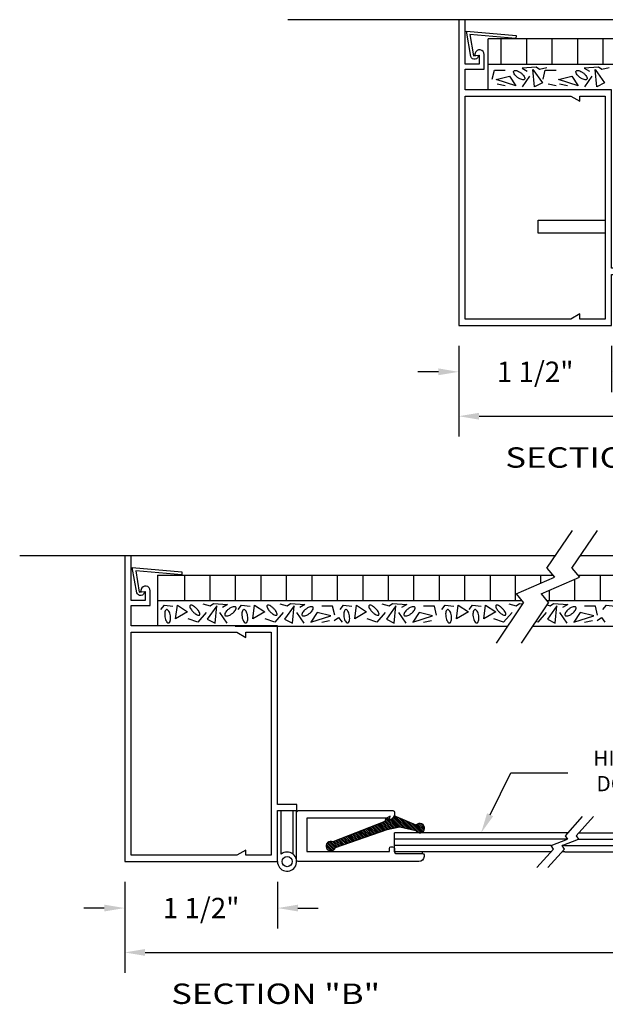
# Model space of a CAD drawing. Extents: x 60.7 to 103.2, y 5.1 to 16.1.
# Drawn here: x 90.2 to 93.1, y 10.6 to 15.4 of the extents above; entities that cross this region are included whole.
import ezdxf
from ezdxf.enums import TextEntityAlignment as Align

# ---------------------------------------------------------------- set-up
doc = ezdxf.new("R2010")
doc.units = 0
doc.header["$LTSCALE"] = 0.5
doc.header["$MEASUREMENT"] = 0
doc.layers.get('0').update_dxf_attribs({"linetype": 'CONTINUOUS'})
doc.layers.get('DEFPOINTS').update_dxf_attribs({"linetype": 'CONTINUOUS'})
for name, color, linetype in [('BREAKLINES', 7, 'CONTINUOUS'), ('DIMENSIONS', 7, 'CONTINUOUS'), ('HATCHORPATTERNS', 7, 'CONTINUOUS'), ('OBJECT1', 7, 'CONTINUOUS'), ('TEXT', 7, 'CONTINUOUS')]:
    doc.layers.add(name, color=color, linetype=linetype)
doc.styles.add('SIMPLEX', font='simplex.shx', dxfattribs={"height": 0.1})
doc.dimstyles.get("Standard").update_dxf_attribs({"dimtxt": 0.18, "dimasz": 0.18, "dimexe": 0.18, "dimexo": 0.0625, "dimgap": 0.09, "dimtad": 0, "dimtih": 1, "dimtoh": 1, "dimdec": 4, "dimzin": 0, "dimdsep": 46, "dimtxsty": 'Standard', "dimcen": 0.09, "dimadec": 0, "dimazin": 0, "dimtfac": 1, "dimtdec": 4, "dimtofl": 0, "dimtmove": 0, "dimatfit": 3, "dimfxl": 1, "dimtolj": 1, "dimtzin": 0, "dimarcsym": 0})

# ---------------------------------------------------------------- blocks, each defined once
blk = doc.blocks.new('*D235')
at = {"layer": 'DEFPOINTS', "color": 0}
for p in [(90.7304, 11.2985), (98.2305, 11.2985), (98.2305, 10.8527)]:
    blk.add_point(p, dxfattribs=at)
at = {"layer": 'DIMENSIONS', "color": 0, "lineweight": -2}
for p, q in [((90.7304, 11.1985), (90.7304, 10.7527)), ((98.2305, 11.1985), (98.2305, 10.7527)), ((90.8304, 10.8527), (93.8262, 10.8527)), ((98.1305, 10.8527), (95.1347, 10.8527))]:
    blk.add_line(p, q, dxfattribs=at)
at = {"layer": 'DIMENSIONS', "color": 0}
for points in [[(90.8304, 10.8694), (90.8304, 10.8361), (90.7304, 10.8527)], [(98.1305, 10.8694), (98.1305, 10.8361), (98.2305, 10.8527)]]:
    blk.add_solid(points, dxfattribs=at)
at = {"layer": 'DIMENSIONS', "color": 0, "insert": (94.4805, 10.8527), "char_height": 0.1, "attachment_point": 5, "style": 'SIMPLEX'}
blk.add_mtext('\\A1;WIDTH OF UNIT', dxfattribs=at)
blk = doc.blocks.new('*D236')
at = {"layer": 'DEFPOINTS', "color": 0}
for p in [(92.3697, 13.93), (96.6197, 13.93), (96.6197, 13.4842)]:
    blk.add_point(p, dxfattribs=at)
at = {"layer": 'DIMENSIONS', "color": 0, "lineweight": -2}
for p, q in [((92.3697, 13.83), (92.3697, 13.3842)), ((96.6197, 13.83), (96.6197, 13.3842)), ((92.4697, 13.4842), (93.8404, 13.4842)), ((96.5197, 13.4842), (95.149, 13.4842))]:
    blk.add_line(p, q, dxfattribs=at)
at = {"layer": 'DIMENSIONS', "color": 0}
for points in [[(92.4697, 13.5009), (92.4697, 13.4675), (92.3697, 13.4842)], [(96.5197, 13.5009), (96.5197, 13.4675), (96.6197, 13.4842)]]:
    blk.add_solid(points, dxfattribs=at)
at = {"layer": 'DIMENSIONS', "color": 0, "insert": (94.4947, 13.4842), "char_height": 0.1, "attachment_point": 5, "style": 'SIMPLEX'}
blk.add_mtext('\\A1;WIDTH OF UNIT', dxfattribs=at)
blk = doc.blocks.new('*D239')
at = {"layer": 'DEFPOINTS', "color": 0}
for p in [(90.7304, 11.2985), (91.4804, 11.2985), (91.4804, 11.0706)]:
    blk.add_point(p, dxfattribs=at)
at = {"layer": 'DIMENSIONS', "color": 0, "lineweight": -2}
for p, q in [((90.7304, 11.1985), (90.7304, 10.9706)), ((91.4804, 11.1985), (91.4804, 10.9706)), ((90.6304, 11.0706), (90.5304, 11.0706)), ((91.5804, 11.0706), (91.6804, 11.0706))]:
    blk.add_line(p, q, dxfattribs=at)
at = {"layer": 'DIMENSIONS', "color": 0}
for points in [[(90.6304, 11.0872), (90.6304, 11.0539), (90.7304, 11.0706)], [(91.5804, 11.0872), (91.5804, 11.0539), (91.4804, 11.0706)]]:
    blk.add_solid(points, dxfattribs=at)
at = {"layer": 'DIMENSIONS', "color": 0, "insert": (91.1054, 11.0706), "char_height": 0.1, "attachment_point": 5, "style": 'SIMPLEX'}
blk.add_mtext('\\A1;1 1/2"', dxfattribs=at)
blk = doc.blocks.new('*X207')
at = {"color": 0}
for p, q in [((5.1077, 5.1253), (5.2167, 5.2344)), ((5.1209, 5.1563), (5.2159, 5.2513)), ((5.1248, 5.2486), (5.1627, 5.2865)), ((5.1251, 5.2312), (5.1801, 5.2862)), ((5.1299, 5.2183), (5.193, 5.2814)), ((5.1342, 5.1872), (5.2109, 5.2639)), ((5.1374, 5.2081), (5.2032, 5.2739)), ((5.0679, 5.0326), (5.1797, 5.1444)), ((5.0812, 5.0635), (5.1849, 5.1672)), ((5.0944, 5.0944), (5.19, 5.19)), ((5.0547, 5.0017), (5.1746, 5.1216)), ((5.0557, 4.985), (5.1695, 5.0988)), ((5.0665, 4.9781), (5.1643, 5.0759)), ((5.0773, 4.9712), (5.1592, 5.0531)), ((5.0881, 4.9644), (5.1587, 5.0349)), ((5.0744, 4.9153), (5.165, 5.0059)), ((5.0801, 4.9034), (5.1682, 4.9914)), ((5.0916, 4.9502), (5.1618, 5.0204)), ((5.0939, 4.8994), (5.1713, 4.9769)), ((5.1048, 4.8926), (5.1745, 4.9624)), ((5.1098, 4.88), (5.1777, 4.9479)), ((5.1148, 4.8673), (5.1808, 4.9334)), ((5.1198, 4.8546), (5.1841, 4.919)), ((5.1248, 4.842), (5.1887, 4.9058)), ((5.1298, 4.8293), (5.1932, 4.8927)), ((5.1349, 4.8167), (5.1977, 4.8795)), ((5.1399, 4.804), (5.2023, 4.8664)), ((5.1449, 4.7913), (5.2068, 4.8533)), ((5.1499, 4.7787), (5.2114, 4.8401)), ((5.1549, 4.766), (5.2159, 4.827)), ((5.16, 4.7534), (5.2205, 4.8139)), ((5.165, 4.7407), (5.225, 4.8007)), ((5.17, 4.728), (5.2295, 4.7876)), ((5.175, 4.7154), (5.2341, 4.7745)), ((5.18, 4.7027), (5.2386, 4.7613)), ((5.185, 4.6901), (5.2432, 4.7482)), ((5.1901, 4.6774), (5.2477, 4.7351)), ((5.1951, 4.6648), (5.2523, 4.7219)), ((5.2001, 4.6521), (5.2568, 4.7088)), ((5.2051, 4.6394), (5.2614, 4.6957)), ((5.2101, 4.6268), (5.2659, 4.6825)), ((5.2152, 4.6141), (5.2704, 4.6694)), ((5.2202, 4.6015), (5.275, 4.6563)), ((5.2252, 4.5888), (5.2795, 4.6431)), ((5.2302, 4.5761), (5.2841, 4.63)), ((5.2352, 4.5635), (5.2886, 4.6169)), ((5.2402, 4.5508), (5.2932, 4.6037)), ((5.2453, 4.5382), (5.2977, 4.5906)), ((5.2503, 4.5255), (5.3022, 4.5775)), ((5.2553, 4.5128), (5.3068, 4.5643)), ((5.2603, 4.5002), (5.3113, 4.5512)), ((5.2653, 4.4875), (5.3159, 4.5381)), ((5.2704, 4.4749), (5.3204, 4.5249)), ((5.2754, 4.4622), (5.325, 4.5118)), ((5.2804, 4.4495), (5.3295, 4.4986)), ((5.2854, 4.4369), (5.334, 4.4855)), ((5.2904, 4.4242), (5.3386, 4.4724)), ((5.2954, 4.4116), (5.3431, 4.4592)), ((5.3005, 4.3989), (5.3477, 4.4461)), ((5.3009, 4.364), (5.3568, 4.4198)), ((5.3039, 4.3493), (5.3638, 4.4092)), ((5.3055, 4.3862), (5.3522, 4.433)), ((5.3101, 4.3378), (5.3752, 4.4029)), ((5.3189, 4.3289), (5.3841, 4.3942)), ((5.3301, 4.3225), (5.3906, 4.3829)), ((5.3445, 4.3192), (5.3938, 4.3685)), ((5.366, 4.323), (5.39, 4.3471))]:
    blk.add_line(p, q, dxfattribs=at)
blk = doc.blocks.new('*D240')
at = {"layer": 'DEFPOINTS', "color": 0}
for p in [(92.3697, 13.93), (93.1197, 13.93), (93.1197, 13.702)]:
    blk.add_point(p, dxfattribs=at)
at = {"layer": 'DIMENSIONS', "color": 0, "lineweight": -2}
for p, q in [((92.3697, 13.83), (92.3697, 13.602)), ((93.1197, 13.83), (93.1197, 13.602)), ((92.2697, 13.702), (92.1697, 13.702)), ((93.2197, 13.702), (93.3197, 13.702))]:
    blk.add_line(p, q, dxfattribs=at)
at = {"layer": 'DIMENSIONS', "color": 0}
for points in [[(92.2697, 13.7187), (92.2697, 13.6853), (92.3697, 13.702)], [(93.2197, 13.7187), (93.2197, 13.6853), (93.1197, 13.702)]]:
    blk.add_solid(points, dxfattribs=at)
at = {"layer": 'DIMENSIONS', "color": 0, "insert": (92.7447, 13.702), "char_height": 0.1, "attachment_point": 5, "style": 'SIMPLEX'}
blk.add_mtext('\\A1;1 1/2"', dxfattribs=at)

msp = doc.modelspace()

# ---------------------------------------------------------------- linework, layer by layer
at = {"layer": 'BREAKLINES'}
for p, q in [((92.80264, 12.7383782), (92.9274878, 12.9235347)), ((92.9252245, 12.7383782), (93.0500723, 12.9235347)), ((92.80264, 12.7383782), (92.8393561, 12.6942577)), ((92.9252245, 12.7383782), (92.9619407, 12.6942577)), ((92.7737791, 12.6123485), (92.9619407, 12.6942577)), ((92.6511946, 12.6123485), (92.6879107, 12.568228)), ((92.7737791, 12.6123485), (92.8104953, 12.568228)), ((92.5550486, 12.3711857), (92.6879107, 12.568228)), ((92.6776332, 12.3711857), (92.8104953, 12.568228))]:
    msp.add_line(p, q, dxfattribs=at)
at = {"layer": 'DIMENSIONS'}
for p, q in [((92.5237229, 11.5287156), (92.6255683, 11.7340205)), ((92.6255683, 11.7340205), (92.9054774, 11.7340205))]:
    msp.add_line(p, q, dxfattribs=at)
msp.add_solid([(92.5386534, 11.5213091), (92.5087923, 11.5361222), (92.4792834, 11.4391325)], dxfattribs=at)
at = {"layer": 'HATCHORPATTERNS'}
for p, q in [((92.576818, 15.335537), (92.576818, 15.210537)), ((92.701818, 15.335537), (92.701818, 15.210537)), ((92.826818, 15.335537), (92.826818, 15.210537)), ((92.951818, 15.335537), (92.951818, 15.210537)), ((93.076818, 15.335537), (93.076818, 15.210537)), ((91.0232442, 12.7040776), (91.0232442, 12.5790776)), ((91.1482442, 12.7040776), (91.1482442, 12.5790776)), ((91.2732442, 12.7040776), (91.2732442, 12.5790776)), ((91.3982442, 12.7040776), (91.3982442, 12.5790776)), ((91.5232442, 12.7040776), (91.5232442, 12.5790776)), ((91.6482442, 12.7040776), (91.6482442, 12.5790776)), ((91.7732442, 12.7040776), (91.7732442, 12.5790776)), ((91.8982442, 12.7040776), (91.8982442, 12.5790776)), ((92.0232442, 12.7040776), (92.0232442, 12.5790776)), ((92.1482442, 12.7040776), (92.1482442, 12.5790776)), ((92.2732442, 12.7040776), (92.2732442, 12.5790776)), ((92.3982442, 12.7040776), (92.3982442, 12.5790776)), ((92.5232442, 12.7040776), (92.5232442, 12.5790776)), ((92.6457442, 12.7040776), (92.6457442, 12.5790776)), ((92.6511946, 12.6123485), (92.8393561, 12.6942577)), ((92.7707442, 12.7040776), (92.7707442, 12.66439)), ((92.9384294, 12.6840229), (92.9384294, 12.5790776)), ((93.0634294, 12.7040776), (93.0634294, 12.5790776)), ((92.8134294, 12.6296088), (92.8134294, 12.5790776)), ((92.9760166, 11.5196824), (92.8920002, 11.4252284)), ((93.0303594, 11.5196824), (92.946343, 11.4252284)), ((92.8223906, 11.3771907), (92.9037438, 11.4082113)), ((92.8767334, 11.3771907), (92.9580866, 11.4082113)), ((92.8920002, 11.4252284), (92.9037438, 11.4082113)), ((92.946343, 11.4252284), (92.9580866, 11.4082113)), ((92.8341342, 11.3601736), (92.7529887, 11.2689472)), ((92.888477, 11.3601736), (92.8073315, 11.2689472)), ((92.8341342, 11.3601736), (92.8223906, 11.3771907)), ((92.888477, 11.3601736), (92.8767334, 11.3771907)), ((92.8886611, 11.3771325), (92.8767736, 11.3771325)), ((92.8894472, 11.3461325), (92.8759875, 11.3461325))]:
    msp.add_line(p, q, dxfattribs=at)
for points in [[(92.5332309, 15.1387442), (92.5443157, 15.183049), (92.5969687, 15.183049)], [(92.8020385, 15.1941252), (92.7660127, 15.1858181), (92.7493854, 15.1968942), (92.6801051, 15.1913562), (92.705046, 15.1775109)], [(92.7327581, 15.1858181), (92.7798688, 15.1193609), (92.7410718, 15.0999776), (92.7327581, 15.1858181)], [(92.7832309, 15.1387442), (92.7943157, 15.183049), (92.8469687, 15.183049)], [(93.1078601, 15.1941252), (93.0718343, 15.1858181), (93.0552071, 15.1968942), (92.9859268, 15.1913562), (93.0108677, 15.1775109)], [(93.0385798, 15.1858181), (93.0856904, 15.1193609), (93.0468934, 15.0999776), (93.0385798, 15.1858181)], [(92.6191384, 15.1525895), (92.6496218, 15.1055157), (92.5526293, 15.1359752), (92.6191384, 15.1525895)], [(92.6828763, 15.0999776), (92.7189021, 15.1525895)], [(92.9249601, 15.1525895), (92.9554434, 15.1055157), (92.858451, 15.1359752), (92.9249601, 15.1525895)], [(92.988698, 15.0999776), (93.0247237, 15.1525895)], [(92.5969687, 15.1055157), (92.5581718, 15.1138228)], [(92.8469687, 15.1055157), (92.8081718, 15.1138228)], [(92.9027904, 15.1055157), (92.8639934, 15.1138228)], [(91.1134996, 12.5626658), (91.1495253, 12.5543587), (91.1661526, 12.5654349), (91.2354329, 12.5598968), (91.210492, 12.5460515)], [(91.492202, 12.5626658), (91.5282278, 12.5543587), (91.544855, 12.5654349), (91.6141353, 12.5598968), (91.5891944, 12.5460515)], [(91.992202, 12.5626658), (92.0282278, 12.5543587), (92.044855, 12.5654349), (92.1141353, 12.5598968), (92.0891944, 12.5460515)], [(92.614702, 12.5626658), (92.6507278, 12.5543587), (92.667355, 12.5654349), (92.6843534, 12.5640761)], [(92.8034672, 12.557805), (92.818413, 12.5543587), (92.8350402, 12.5654349), (92.9043206, 12.5598968), (92.8793796, 12.5460515)], [(91.0386768, 12.5238991), (90.9804814, 12.4906706), (90.988795, 12.5571277), (91.0386768, 12.5238991)], [(91.1301268, 12.5211301), (91.0885586, 12.4740563), (91.041448, 12.4906706)], [(91.1827799, 12.5543587), (91.1356693, 12.4879015), (91.1744662, 12.4685182), (91.1827799, 12.5543587)], [(91.2326617, 12.4685182), (91.1966359, 12.5211301)], [(91.4173793, 12.5238991), (91.3591838, 12.4906706), (91.3674974, 12.5571277), (91.4173793, 12.5238991)], [(91.5088293, 12.5211301), (91.4672611, 12.4740563), (91.4201505, 12.4906706)], [(91.5614823, 12.5543587), (91.5143717, 12.4879015), (91.5531687, 12.4685182), (91.5614823, 12.5543587)], [(91.6113641, 12.4685182), (91.5753384, 12.5211301)], [(91.675102, 12.5211301), (91.6446187, 12.4740563), (91.7416111, 12.5045158), (91.675102, 12.5211301)], [(91.7610096, 12.5072848), (91.7499248, 12.5515896), (91.6972717, 12.5515896)], [(91.9173793, 12.5238991), (91.8591838, 12.4906706), (91.8674974, 12.5571277), (91.9173793, 12.5238991)], [(92.0088293, 12.5211301), (91.9672611, 12.4740563), (91.9201505, 12.4906706)], [(92.0614823, 12.5543587), (92.0143717, 12.4879015), (92.0531687, 12.4685182), (92.0614823, 12.5543587)], [(92.1113641, 12.4685182), (92.0753384, 12.5211301)], [(92.175102, 12.5211301), (92.1446187, 12.4740563), (92.2416111, 12.5045158), (92.175102, 12.5211301)], [(92.2610096, 12.5072848), (92.2499248, 12.5515896), (92.1972717, 12.5515896)], [(92.4173793, 12.5238991), (92.3591838, 12.4906706), (92.3674974, 12.5571277), (92.4173793, 12.5238991)], [(92.5513965, 12.5238991), (92.4932011, 12.4906706), (92.5015147, 12.5571277), (92.5513965, 12.5238991)], [(92.6313293, 12.5211301), (92.5897611, 12.4740563), (92.5426505, 12.4906706)], [(92.7990145, 12.5211301), (92.7574463, 12.4740563), (92.7490044, 12.4770334)], [(92.8516675, 12.5543587), (92.8045569, 12.4879015), (92.8433539, 12.4685182), (92.8516675, 12.5543587)], [(92.9015493, 12.4685182), (92.8655236, 12.5211301)], [(92.9652872, 12.5211301), (92.9348039, 12.4740563), (93.0317963, 12.5045158), (92.9652872, 12.5211301)], [(93.0511948, 12.5072848), (93.04011, 12.5515896), (92.9874569, 12.5515896)], [(91.6972717, 12.4740563), (91.7360687, 12.4823634)], [(91.7582384, 12.4823634), (91.7804081, 12.4962087), (91.7970354, 12.4740563)], [(92.1972717, 12.4740563), (92.2360687, 12.4823634)], [(92.9874569, 12.4740563), (93.0262539, 12.4823634)], [(93.0484236, 12.4823634), (93.0705933, 12.4962087), (93.0872206, 12.4740563)]]:
    msp.add_lwpolyline(points, dxfattribs=at)
for points in [[(92.6579354, 15.1470514, -0.042600853), (92.6477656, 15.1561347, -0.055860177), (92.6415054, 15.1644553, -0.098575872), (92.6383581, 15.1734413, -0.198614881), (92.6395699, 15.1781526, -0.198614881), (92.6437553, 15.1806319, -0.098575872), (92.6532627, 15.1801194, -0.055860177), (92.6630005, 15.1764321, -0.042600853), (92.6745627, 15.1692038, -0.042600853), (92.6847325, 15.1601204, -0.055860177), (92.6909927, 15.1517998, -0.098575872), (92.69414, 15.1428139, -0.198614881), (92.6929282, 15.1381026, -0.198614881), (92.6887428, 15.1356232, -0.098575872), (92.6792354, 15.1361357, -0.055860177), (92.6694976, 15.139823, -0.042600853)], [(92.9637571, 15.1470514, -0.042600853), (92.9535872, 15.1561347, -0.055860177), (92.9473271, 15.1644553, -0.098575872), (92.9441798, 15.1734413, -0.198614881), (92.9453916, 15.1781526, -0.198614881), (92.949577, 15.1806319, -0.098575872), (92.9590843, 15.1801194, -0.055860177), (92.9688222, 15.1764321, -0.042600853), (92.9803843, 15.1692038, -0.042600853), (92.9905542, 15.1601204, -0.055860177), (92.9968143, 15.1517998, -0.098575872), (92.9999616, 15.1428139, -0.198614881), (92.9987498, 15.1381026, -0.198614881), (92.9945644, 15.1356232, -0.098575872), (92.9850571, 15.1361357, -0.055860177), (92.9753192, 15.139823, -0.042600853)], [(90.9549135, 12.5045731, 0.042600853), (90.951766, 12.5178406, 0.055860177), (90.9474283, 12.5273066, 0.098575872), (90.9410237, 12.5343518, 0.198614881), (90.9363036, 12.5355286, 0.198614881), (90.9321309, 12.5330279, 0.098575872), (90.9280561, 12.5244228, 0.055860177), (90.9266637, 12.5141037, 0.042600853), (90.9275172, 12.5004947, 0.042600853), (90.9306647, 12.4872273, 0.055860177), (90.9350024, 12.4777612, 0.098575872), (90.941407, 12.4707161, 0.198614881), (90.9461271, 12.4695392, 0.198614881), (90.9502998, 12.4720399, 0.098575872), (90.9543746, 12.4806451, 0.055860177), (90.955767, 12.4909641, 0.042600853)], [(91.0663889, 12.5238991, 0.036246916), (91.0767356, 12.5149458, 0.048498237), (91.0854951, 12.5096481, 0.091782057), (91.0944861, 12.507218, 0.219928527), (91.0982791, 12.5086113, 0.219928527), (91.0996754, 12.5124032, 0.091782057), (91.0972523, 12.5213962, 0.048498237), (91.0919614, 12.5301597, 0.036246916), (91.0830162, 12.5405134, 0.036246916), (91.0726695, 12.5494667, 0.048498237), (91.0639101, 12.5547645, 0.091782057), (91.054919, 12.5571946, 0.219928527), (91.0511261, 12.5558012, 0.219928527), (91.0497298, 12.5520093, 0.091782057), (91.0521528, 12.5430164, 0.048498237), (91.0574437, 12.5342528, 0.036246916)], [(91.2576026, 12.515592, 0.042600853), (91.2677724, 12.5246753, 0.055860177), (91.2740326, 12.5329959, 0.098575872), (91.2771799, 12.5419819, 0.198614881), (91.2759681, 12.5466932, 0.198614881), (91.2717827, 12.5491725, 0.098575872), (91.2622753, 12.54866, 0.055860177), (91.2525375, 12.5449728, 0.042600853), (91.2409753, 12.5377444, 0.042600853), (91.2308055, 12.528661, 0.055860177), (91.2245453, 12.5203404, 0.098575872), (91.221398, 12.5113545, 0.198614881), (91.2226098, 12.5066432, 0.198614881), (91.2267952, 12.5041639, 0.098575872), (91.2363026, 12.5046763, 0.055860177), (91.2460405, 12.5083636, 0.042600853)], [(91.333616, 12.5045731, 0.042600853), (91.3304685, 12.5178406, 0.055860177), (91.3261307, 12.5273066, 0.098575872), (91.3197262, 12.5343518, 0.198614881), (91.315006, 12.5355286, 0.198614881), (91.3108333, 12.5330279, 0.098575872), (91.3067586, 12.5244228, 0.055860177), (91.3053662, 12.5141037, 0.042600853), (91.3062196, 12.5004947, 0.042600853), (91.3093672, 12.4872273, 0.055860177), (91.3137049, 12.4777612, 0.098575872), (91.3201095, 12.4707161, 0.198614881), (91.3248296, 12.4695392, 0.198614881), (91.3290023, 12.4720399, 0.098575872), (91.3330771, 12.4806451, 0.055860177), (91.3344695, 12.4909641, 0.042600853)], [(91.4450914, 12.5238991, 0.036246916), (91.4554381, 12.5149458, 0.048498237), (91.4641975, 12.5096481, 0.091782057), (91.4731886, 12.507218, 0.219928527), (91.4769815, 12.5086113, 0.219928527), (91.4783778, 12.5124032, 0.091782057), (91.4759548, 12.5213962, 0.048498237), (91.4706639, 12.5301597, 0.036246916), (91.4617187, 12.5405134, 0.036246916), (91.451372, 12.5494667, 0.048498237), (91.4426125, 12.5547645, 0.091782057), (91.4336215, 12.5571946, 0.219928527), (91.4298285, 12.5558012, 0.219928527), (91.4284322, 12.5520093, 0.091782057), (91.4308553, 12.5430164, 0.048498237), (91.4361462, 12.5342528, 0.036246916)], [(91.636305, 12.515592, 0.042600853), (91.6464749, 12.5246753, 0.055860177), (91.652735, 12.5329959, 0.098575872), (91.6558823, 12.5419819, 0.198614881), (91.6546706, 12.5466932, 0.198614881), (91.6504851, 12.5491725, 0.098575872), (91.6409778, 12.54866, 0.055860177), (91.6312399, 12.5449728, 0.042600853), (91.6196778, 12.5377444, 0.042600853), (91.6095079, 12.528661, 0.055860177), (91.6032478, 12.5203404, 0.098575872), (91.6001005, 12.5113545, 0.198614881), (91.6013123, 12.5066432, 0.198614881), (91.6054977, 12.5041639, 0.098575872), (91.615005, 12.5046763, 0.055860177), (91.6247429, 12.5083636, 0.042600853)], [(91.833616, 12.5045731, 0.042600853), (91.8304685, 12.5178406, 0.055860177), (91.8261307, 12.5273066, 0.098575872), (91.8197262, 12.5343518, 0.198614881), (91.815006, 12.5355286, 0.198614881), (91.8108333, 12.5330279, 0.098575872), (91.8067586, 12.5244228, 0.055860177), (91.8053662, 12.5141037, 0.042600853), (91.8062196, 12.5004947, 0.042600853), (91.8093672, 12.4872273, 0.055860177), (91.8137049, 12.4777612, 0.098575872), (91.8201095, 12.4707161, 0.198614881), (91.8248296, 12.4695392, 0.198614881), (91.8290023, 12.4720399, 0.098575872), (91.8330771, 12.4806451, 0.055860177), (91.8344695, 12.4909641, 0.042600853)], [(91.9450914, 12.5238991, 0.036246916), (91.9554381, 12.5149458, 0.048498237), (91.9641975, 12.5096481, 0.091782057), (91.9731886, 12.507218, 0.219928527), (91.9769815, 12.5086113, 0.219928527), (91.9783778, 12.5124032, 0.091782057), (91.9759548, 12.5213962, 0.048498237), (91.9706639, 12.5301597, 0.036246916), (91.9617187, 12.5405134, 0.036246916), (91.951372, 12.5494667, 0.048498237), (91.9426125, 12.5547645, 0.091782057), (91.9336215, 12.5571946, 0.219928527), (91.9298285, 12.5558012, 0.219928527), (91.9284322, 12.5520093, 0.091782057), (91.9308553, 12.5430164, 0.048498237), (91.9361462, 12.5342528, 0.036246916)], [(92.136305, 12.515592, 0.042600853), (92.1464749, 12.5246753, 0.055860177), (92.152735, 12.5329959, 0.098575872), (92.1558823, 12.5419819, 0.198614881), (92.1546706, 12.5466932, 0.198614881), (92.1504851, 12.5491725, 0.098575872), (92.1409778, 12.54866, 0.055860177), (92.1312399, 12.5449728, 0.042600853), (92.1196778, 12.5377444, 0.042600853), (92.1095079, 12.528661, 0.055860177), (92.1032478, 12.5203404, 0.098575872), (92.1001005, 12.5113545, 0.198614881), (92.1013123, 12.5066432, 0.198614881), (92.1054977, 12.5041639, 0.098575872), (92.115005, 12.5046763, 0.055860177), (92.1247429, 12.5083636, 0.042600853)], [(92.333616, 12.5045731, 0.042600853), (92.3304685, 12.5178406, 0.055860177), (92.3261307, 12.5273066, 0.098575872), (92.3197262, 12.5343518, 0.198614881), (92.315006, 12.5355286, 0.198614881), (92.3108333, 12.5330279, 0.098575872), (92.3067586, 12.5244228, 0.055860177), (92.3053662, 12.5141037, 0.042600853), (92.3062196, 12.5004947, 0.042600853), (92.3093672, 12.4872273, 0.055860177), (92.3137049, 12.4777612, 0.098575872), (92.3201095, 12.4707161, 0.198614881), (92.3248296, 12.4695392, 0.198614881), (92.3290023, 12.4720399, 0.098575872), (92.3330771, 12.4806451, 0.055860177), (92.3344695, 12.4909641, 0.042600853)], [(92.4676333, 12.5045731, 0.042600853), (92.4644857, 12.5178406, 0.055860177), (92.460148, 12.5273066, 0.098575872), (92.4537434, 12.5343518, 0.198614881), (92.4490233, 12.5355286, 0.198614881), (92.4448506, 12.5330279, 0.098575872), (92.4407758, 12.5244228, 0.055860177), (92.4393834, 12.5141037, 0.042600853), (92.4402369, 12.5004947, 0.042600853), (92.4433844, 12.4872273, 0.055860177), (92.4477222, 12.4777612, 0.098575872), (92.4541267, 12.4707161, 0.198614881), (92.4588469, 12.4695392, 0.198614881), (92.4630196, 12.4720399, 0.098575872), (92.4670943, 12.4806451, 0.055860177), (92.4684867, 12.4909641, 0.042600853)], [(92.5675914, 12.5238991, 0.036246916), (92.5779381, 12.5149458, 0.048498237), (92.5866975, 12.5096481, 0.091782057), (92.5956886, 12.507218, 0.219928527), (92.5994815, 12.5086113, 0.219928527), (92.6008778, 12.5124032, 0.091782057), (92.5984548, 12.5213962, 0.048498237), (92.5931639, 12.5301597, 0.036246916), (92.5842187, 12.5405134, 0.036246916), (92.573872, 12.5494667, 0.048498237), (92.5651125, 12.5547645, 0.091782057), (92.5561215, 12.5571946, 0.219928527), (92.5523285, 12.5558012, 0.219928527), (92.5509322, 12.5520093, 0.091782057), (92.5533553, 12.5430164, 0.048498237), (92.5586462, 12.5342528, 0.036246916)], [(92.9264903, 12.515592, 0.042600853), (92.9366601, 12.5246753, 0.055860177), (92.9429203, 12.5329959, 0.098575872), (92.9460675, 12.5419819, 0.198614881), (92.9448558, 12.5466932, 0.198614881), (92.9406703, 12.5491725, 0.098575872), (92.931163, 12.54866, 0.055860177), (92.9214251, 12.5449728, 0.042600853), (92.909863, 12.5377444, 0.042600853), (92.8996932, 12.528661, 0.055860177), (92.893433, 12.5203404, 0.098575872), (92.8902857, 12.5113545, 0.198614881), (92.8914975, 12.5066432, 0.198614881), (92.8956829, 12.5041639, 0.098575872), (92.9051902, 12.5046763, 0.055860177), (92.9149281, 12.5083636, 0.042600853)]]:
    msp.add_lwpolyline(points, format="xyb", close=True, dxfattribs=at)
for points in [[(90.9084298, 12.5349753, 0), (90.9250571, 12.5571277, 0), (90.9666253, 12.5515896, 0)], [(91.2871323, 12.5349753, 0), (91.3037596, 12.5571277, 0), (91.3453277, 12.5515896, 0)], [(91.7871323, 12.5349753, 0), (91.8037596, 12.5571277, 0), (91.8453277, 12.5515896, 0)], [(92.2871323, 12.5349753, 0), (92.3037596, 12.5571277, 0), (92.3453277, 12.5515896, 0)], [(92.4211496, 12.5349753, 0), (92.4377768, 12.5571277, 0), (92.479345, 12.5515896, 0)], [(93.0773175, 12.5349753, 0), (93.0939448, 12.5571277, 0), (93.135513, 12.5515896, 0)]]:
    msp.add_polyline3d(points, dxfattribs=at)
at = {"layer": 'OBJECT1'}
for p, q in [((94.4823365, 15.4299941), (91.5301996, 15.4299941)), ((94.4703183, 15.335537), (92.5146907, 15.335537)), ((92.5146907, 15.085537), (92.5146907, 15.335537)), ((94.318016, 15.210537), (92.5146907, 15.210537)), ((92.7601756, 14.3830919), (92.7601756, 14.4455919)), ((92.7601756, 14.4455919), (93.08868, 14.4455919)), ((93.08868, 14.3830919), (92.7601756, 14.3830919)), ((92.8432025, 12.7985347), (90.2151735, 12.7985347)), ((96.0932025, 12.7985347), (92.965787, 12.7985347)), ((90.8914628, 12.7040776), (92.8311842, 12.7040776)), ((90.8914628, 12.7040776), (90.8914628, 12.4550347)), ((92.9537688, 12.7040776), (94.4376839, 12.7040776)), ((90.8914628, 12.5790776), (92.678882, 12.5790776)), ((92.8014665, 12.5790776), (95.928882, 12.5790776)), ((91.2732442, 12.4540776), (92.6109411, 12.4540776)), ((92.7336461, 12.4542562), (95.8621586, 12.4558832)), ((91.4978821, 11.3351236), (91.4978821, 11.5485347)), ((91.5568821, 11.3351236), (91.5568821, 11.5485347)), ((91.574199, 11.5411325), (91.5743821, 11.5485347)), ((92.054199, 11.3461325), (92.054199, 11.4391325)), ((92.9043679, 11.4391325), (92.054199, 11.4391325)), ((92.9037438, 11.4082113), (92.054199, 11.4082113)), ((92.95788, 11.4081325), (93.7301793, 11.4081325)), ((92.9587106, 11.4391325), (93.7301793, 11.4391325)), ((92.8224308, 11.3771325), (92.054199, 11.3771325)), ((92.8886611, 11.3771325), (93.7301793, 11.3771325)), ((92.8216447, 11.3461325), (92.054199, 11.3461325)), ((92.191699, 11.3386325), (92.191699, 11.3461325)), ((92.8894472, 11.3461325), (93.7301793, 11.3461325))]:
    msp.add_line(p, q, dxfattribs=at)
for points in [[(92.44718, 15.2539144), (92.46968, 15.2558829), (92.46968, 15.2116016), (92.40068, 15.2116016), (92.40068, 15.4299941), (92.36968, 15.4299941), (92.36968, 13.9299941), (93.11968, 13.9299941), (93.11968, 14.1799941), (93.21368, 14.1799941), (93.21368, 14.2109941), (93.11968, 14.2109941), (93.11968, 15.0864941), (92.40068, 15.0864941), (92.40068, 15.1866016), (92.49468, 15.1866016), (92.49468, 15.2594941, 0.869517124), (92.4505484, 15.2656846)], [(92.4071812, 15.3734864), (92.6508145, 15.3521713), (92.6495072, 15.3372283), (92.424047, 15.3568655), (92.4415124, 15.2529919), (92.4656096, 15.2555268, -0.930942468), (92.4291683, 15.2496921)], [(90.8078821, 12.622455), (90.8303821, 12.6244235), (90.8303821, 12.5801422), (90.7613821, 12.5801422), (90.7613821, 12.7985347), (90.7303821, 12.7985347), (90.7303821, 11.2985347), (91.4803821, 11.2985347), (91.4803821, 11.5485347), (91.5743821, 11.5485347), (91.5743821, 11.5795347), (91.4803821, 11.5795347), (91.4803821, 12.4550347), (90.7613821, 12.4550347), (90.7613821, 12.5551422), (90.8553821, 12.5551422), (90.8553821, 12.6280347, 0.869517124), (90.8112505, 12.6342252)], [(90.7678833, 12.742027), (91.0115166, 12.7207119), (91.0102093, 12.705769), (90.7847491, 12.7254061), (90.8022144, 12.6215325), (90.8263117, 12.6240674, -0.930942468), (90.7898704, 12.6182327)], [(91.624199, 11.5111325), (91.624199, 11.3486325), (92.029199, 11.3486325), (92.029199, 11.3636325, -0.414213562), (92.036699, 11.3711325), (92.046699, 11.3711325, -0.414213562), (92.054199, 11.3636325), (92.054199, 11.3461325, 0.414213562), (92.061699, 11.3386325), (92.191699, 11.3386325, -0.414213562), (92.199199, 11.3311325), (92.199199, 11.3236325, -0.414213562), (92.174199, 11.2986325), (91.581699, 11.2986325, -0.414213562), (91.574199, 11.3061325), (91.574199, 11.5411325, -0.414213562), (91.581699, 11.5486325), (92.046699, 11.5486325, -0.414213562), (92.054199, 11.5411325), (92.054199, 11.5286325, -0.345863074), (92.0351138, 11.5043423), (92.032199, 11.5036325, -0.493145426), (92.0293012, 11.507409), (92.0329784, 11.5211325), (92.0156579, 11.5111325)], [(92.1610727, 11.4769427), (92.0534173, 11.5230504), (92.0399595, 11.5019151), (92.0265017, 11.5019151), (92.0226566, 11.5115221), (92.0111213, 11.5096007), (92.0072762, 11.496151), (91.7518651, 11.3949082, 2.754230704), (91.7640763, 11.3676884), (92.0188115, 11.4558018), (92.0803329, 11.4692515), (92.158572, 11.4516546, 3.362352127)]]:
    msp.add_lwpolyline(points, format="xyb", close=True, dxfattribs=at)
for points in [[(92.96368, 13.9859941), (92.9203788, 13.9609941), (92.40068, 13.9609941), (92.40068, 15.0554941), (92.9203788, 15.0554941), (92.96368, 15.0304941), (92.96368, 15.0554941), (93.08868, 15.0554941), (93.08868, 13.9609941), (92.96368, 13.9609941)], [(91.3243821, 11.3545347), (91.2810808, 11.3295347), (90.7613821, 11.3295347), (90.7613821, 12.4240347), (91.2810808, 12.4240347), (91.3243821, 12.3990347), (91.3243821, 12.4240347), (91.4493821, 12.4240347), (91.4493821, 11.3295347), (91.3243821, 11.3295347)]]:
    msp.add_lwpolyline(points, close=True, dxfattribs=at)
msp.add_circle((91.5273821, 11.2985347), 0.025, dxfattribs=at)
msp.add_arc((91.5273821, 11.2985347), 0.047, 180, 128.8776605, dxfattribs=at)

# ---------------------------------------------------------------- block references
at = {"layer": 'HATCHORPATTERNS', "xscale": 0.5, "yscale": 0.5, "zscale": 0.5, "rotation": 270}
msp.add_blockref('*X207', (89.5588821, 14.0477027), dxfattribs=at)

# ---------------------------------------------------------------- texts
at = {"layer": 'DIMENSIONS', "insert": (93.2194047, 11.7340205), "char_height": 0.075, "attachment_point": 5, "style": 'SIMPLEX'}
msp.add_mtext('HINGED\\PDOORS', dxfattribs=at)
at = {"layer": 'TEXT', "style": 'SIMPLEX', "width": 1.25}
for p in [(93.1105609, 13.2314928), (91.471263, 10.6000334)]:
    msp.add_text('SECTION "B"', height=0.1, dxfattribs=at).set_placement(p, align=Align.CENTER)

# ---------------------------------------------------------------- dimensions: what is measured, and where the dimension line sits
at = {"layer": 'DIMENSIONS'}
for base, p1, p2, text, picture, middle in [((93.11968, 13.7020145), (92.36968, 13.9299941), (93.11968, 13.9299941), '1 1/2"', '*D240', (92.74468, 13.7020145)), ((96.61968, 13.4842005), (92.36968, 13.9299941), (96.61968, 13.9299941), 'WIDTH OF UNIT', '*D236', (94.49468, 13.4842005)), ((91.4803821, 11.0705551), (90.7303821, 11.2985347), (91.4803821, 11.2985347), '1 1/2"', '*D239', (91.1053821, 11.0705551)), ((98.230546, 10.8527411), (90.7303821, 11.2985347), (98.230546, 11.2985347), 'WIDTH OF UNIT', '*D235', (94.480464, 10.8527411))]:
    dim = msp.add_linear_dim(base=base, p1=p1, p2=p2, text=text, dimstyle='Standard', override={"dimasz": 0.1, "dimexe": 0.1, "dimexo": 0.1, "dimdec": 3, "dimtxsty": 'SIMPLEX', "dimtdec": 3, "dimatfit": 1}, dxfattribs=at)
    dim.commit()
    dim.dimension.update_dxf_attribs({"geometry": picture, "text_midpoint": middle})

doc.saveas('drawing.dxf')
